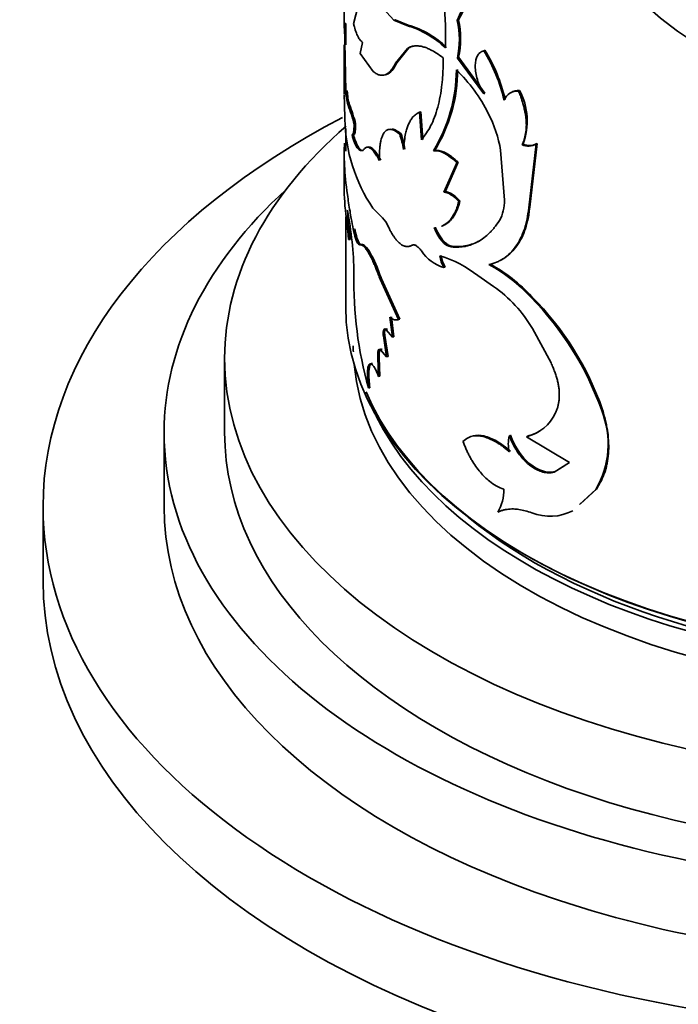
# Model space of a CAD drawing. Units: millimetres. Extents: x 0 to 1591, y 0 to 1922.
# Drawn here: x 1323 to 1345, y 430 to 463 of the extents above; entities that cross this region are included whole.
import ezdxf
from ezdxf import colors
from ezdxf.entities.mleader import LeaderData, LeaderLine
from ezdxf.math import Vec2, Vec3

# ---------------------------------------------------------------- set-up
doc = ezdxf.new("R2010")
doc.units = ezdxf.units.MM
doc.layers.add('DV6_Défaut', color=7, linetype='Continuous')
doc.layers.add('Défaut', color=7, linetype='Continuous')

# ---------------------------------------------------------------- blocks, each defined once
blk = doc.blocks.new('_DOT')
at = {"color": 0}
blk.add_line((0, 0), (-1, 0), dxfattribs=at)
at = {"color": 0, "const_width": 0.333}
blk.add_lwpolyline([(-0.1665, 0, 1), (0.1665, 0, 1)], format="xyb", close=True, dxfattribs=at)
blk = doc.blocks.new('SE5')
at = {"layer": 'DV6_Défaut', "color": 7, "linetype": 'Continuous', "lineweight": 35}
for p, q in [((1334.758, 463.523), (1334.507, 462.522)), ((1335.842, 462.645), (1335.25, 463.278)), ((1334.248, 462.53), (1334.198, 462.529)), ((1334.249, 460.299), (1334.206, 462.458)), ((1334.247, 462.422), (1334.247, 461.824)), ((1335.887, 462.656), (1335.842, 462.645)), ((1336.27, 462.465), (1335.842, 462.645)), ((1336.315, 462.477), (1335.887, 462.656)), ((1336.315, 462.477), (1336.27, 462.465)), ((1337.974, 462.651), (1337.933, 462.634)), ((1334.197, 461.825), (1334.197, 460.202)), ((1334.806, 461.907), (1334.725, 461.537)), ((1334.725, 461.537), (1335.154, 460.944)), ((1335.893, 461.216), (1336.29, 461.708)), ((1335.939, 461.228), (1336.334, 461.721)), ((1336.334, 461.721), (1336.29, 461.708)), ((1337.981, 461.406), (1337.94, 461.389)), ((1338.848, 460.223), (1337.981, 461.406)), ((1338.848, 461.651), (1338.809, 461.632)), ((1335.939, 461.228), (1335.893, 461.216)), ((1338.809, 460.205), (1337.94, 461.389)), ((1334.299, 460.301), (1334.249, 460.299)), ((1338.848, 460.223), (1338.809, 460.205)), ((1339.994, 460.32), (1339.959, 460.299)), ((1334.373, 459.84), (1334.324, 459.837)), ((1336.726, 459.613), (1336.682, 459.599)), ((1336.748, 458.687), (1336.682, 459.599)), ((1336.792, 458.701), (1336.726, 459.613)), ((1334.575, 459.21), (1334.526, 459.205)), ((1334.247, 459.06), (1334.247, 458.307)), ((1334.506, 458.863), (1334.456, 458.858)), ((1336.078, 458.884), (1336.032, 458.872)), ((1340.114, 458.545), (1340.078, 458.525)), ((1340.294, 456.438), (1340.544, 458.549)), ((1340.329, 456.458), (1340.578, 458.57)), ((1340.578, 458.57), (1340.544, 458.549)), ((1334.197, 458.294), (1334.197, 457.304)), ((1337.188, 458.333), (1337.146, 458.318)), ((1339.495, 456.687), (1339.367, 458.341)), ((1337.923, 457.928), (1337.491, 456.954)), ((1337.964, 457.944), (1337.533, 456.97)), ((1337.964, 457.944), (1337.923, 457.928)), ((1337.533, 456.97), (1337.491, 456.954)), ((1338.024, 456.667), (1337.983, 456.65)), ((1335.148, 456.423), (1335.462, 456.105)), ((1340.329, 456.458), (1340.294, 456.438)), ((1334.247, 456.142), (1334.247, 453.18)), ((1334.394, 455.395), (1334.345, 455.391)), ((1334.773, 455.224), (1334.724, 455.217)), ((1336.464, 455.21), (1336.42, 455.196)), ((1337.777, 455.162), (1337.736, 455.145)), ((1337.533, 454.481), (1337.491, 454.465)), ((1335.429, 454.091), (1335.382, 454.081)), ((1335.99, 452.748), (1335.382, 454.081)), ((1336.035, 452.76), (1335.429, 454.091)), ((1338.618, 454.199), (1339.133, 453.844)), ((1340.4, 453.502), (1340.365, 453.482)), ((1335.791, 452.16), (1335.71, 452.825)), ((1335.837, 452.171), (1335.756, 452.836)), ((1336.035, 452.76), (1335.99, 452.748)), ((1335.628, 452.422), (1335.581, 452.412)), ((1335.581, 452.412), (1335.791, 452.16)), ((1340.416, 452.45), (1341.033, 451.311)), ((1335.539, 452.216), (1335.492, 452.205)), ((1335.599, 451.515), (1335.492, 452.205)), ((1335.646, 451.526), (1335.539, 452.216)), ((1335.837, 452.171), (1335.791, 452.16)), ((1335.449, 451.758), (1335.402, 451.748)), ((1335.402, 451.748), (1335.599, 451.515)), ((1330.247, 451.466), (1330.247, 449.016)), ((1335.357, 451.495), (1335.31, 451.485)), ((1335.327, 450.87), (1335.31, 451.485)), ((1335.374, 450.879), (1335.357, 451.495)), ((1335.646, 451.526), (1335.599, 451.515)), ((1335.374, 450.879), (1335.327, 450.87)), ((1335.048, 450.495), (1335, 450.487)), ((1342.735, 449.762), (1342.706, 449.738)), ((1328.247, 449.016), (1328.247, 446.567)), ((1339.694, 448.923), (1339.657, 448.903)), ((1340.253, 448.896), (1340.218, 448.875)), ((1340.218, 448.875), (1341.644, 448.024)), ((1341.644, 448.024), (1341.131, 447.699)), ((1341.451, 447.904), (1341.164, 447.721)), ((1341.164, 447.721), (1341.131, 447.699)), ((1341.975, 446.638), (1342.511, 447.133)), ((1342.005, 446.661), (1342.541, 447.156)), ((1342.541, 447.156), (1342.511, 447.133)), ((1324.247, 446.567), (1324.247, 444.117))]:
    blk.add_line(p, q, dxfattribs=at)
at = {"layer": 'DV6_Défaut', "color": 7, "linetype": 'Continuous', "lineweight": 18}
blk.add_line((1334.546, 455.742), (1334.496, 455.737), dxfattribs=at)
at = {"layer": 'DV6_Défaut', "color": 7, "linetype": 'Continuous', "lineweight": 35}
for centre, radius, start, end in [((1327.358, 462.151), 10.191, 357.5951, 31.1428), ((1331.96, 465.407), 6.585, 335.0969, 16.5565), ((1350.351, 469.63), 8.969, 203.1689, 251.8419), ((1347.883, 462.82), 13.687, 175.2117, 181.2179), ((1335.412, 459.534), 3.053, 45.8101, 73.6659), ((1335.44, 459.519), 3.085, 46.0414, 73.5239), ((1335.194, 461.996), 2.812, 347.5263, 13.1195), ((1335.196, 462.013), 2.85, 347.6976, 12.9466), ((1334.141, 458.759), 5.482, 13.0495, 31.6071), ((1334.136, 458.765), 5.525, 13.0956, 31.4878), ((1332.588, 461.06), 5.319, 328.9701, 359.2884), ((1332.838, 461.013), 5.109, 328.3737, 359.9786), ((1334.306, 457.249), 5.195, 26.4124, 46.1339), ((1353.184, 460.299), 18.984, 180.3616, 182.8203), ((1335.998, 460.343), 1.749, 181.4172, 196.8185), ((1336.06, 460.347), 1.761, 181.4899, 196.7459), ((1339.933, 459.811), 0.489, 86.9917, 157.6334), ((1339.973, 459.826), 0.494, 87.5548, 122.2684), ((1338.028, 459.296), 2.217, 340.2097, 27.4979), ((1330.342, 458.214), 4.3, 13.3252, 22.1679), ((1330.311, 458.192), 4.384, 13.434, 22.0797), ((1335.207, 457.624), 4.222, 9.7727, 27.283), ((1339.65, 459.456), 5.429, 180.9615, 213.9674), ((1332.693, 457.753), 3.522, 10.0563, 18.5295), ((1332.734, 457.766), 3.526, 10.0417, 18.4972), ((1340.29, 458.948), 0.473, 243.4582, 302.5055), ((1340.324, 458.97), 0.474, 243.6986, 302.4395), ((1343.867, 457.252), 9.673, 178.341, 184.4313), ((1338.201, 456.656), 1.294, 330.5918, 1.3762), ((1288.338, 450.909), 46.224, 5.5643, 6.9528), ((1320.911, 455.318), 13.434, 0.3113, 4.452), ((1322.33, 454.071), 12.192, 0.9331, 10.8288), ((1334.951, 455.554), 0.752, 20.673, 47.1623), ((1320.568, 455.306), 13.827, 0.3667, 2.2779), ((1337.842, 455.706), 1.29, 212.4465, 254.1887), ((1338.415, 454.996), 1.066, 187.9658, 209.8617), ((1336.326, 451.3), 3.695, 51.6691, 73.7526), ((1338.456, 455.011), 1.065, 187.9378, 209.8287), ((1336.417, 449.829), 5.418, 42.6805, 61.314), ((1347.589, 454.008), 13.072, 178.8539, 195.6256), ((1336.397, 449.829), 5.393, 42.6304, 61.394), ((1336.643, 450.264), 4.36, 30.0754, 55.1695), ((1333.179, 446.383), 10.101, 19.3992, 44.6455), ((1333.392, 446.528), 9.887, 19.0918, 44.8626), ((1339.958, 448.634), 2.962, 329.5586, 21.8948), ((1339.892, 450.259), 1.422, 283.2828, 335.3187), ((1339.923, 450.279), 1.423, 283.444, 302.3813), ((1340.567, 448.639), 0.947, 163.8429, 196.1571), ((1338.037, 447.105), 1.434, 329.8528, 1.2404), ((1341.002, 447.845), 1.6, 247.9787, 297.8421)]:
    blk.add_arc(centre, radius, start, end, dxfattribs=at)
for centre, major_axis, start_param, end_param in [((1354.247, 446.567), (-30, 0), 5.446832, 6.283185), ((1354.247, 446.567), (-30, 0), 0, 3.977531), ((1354.247, 451.466), (-24, 0), 5.696026, 6.283185), ((1354.247, 451.466), (-24, 0), 0, 3.72738), ((1354.247, 449.016), (-26, 0), 5.71884, 6.283185), ((1354.247, 449.016), (-26, 0), 0, 3.705938), ((1354.247, 453.18), (20, 0), 3.141593, 5.9435), ((1354.247, 451.874), (-19.75, 0), 0, 0.017276), ((1354.247, 451.874), (-19.75, 0), 0.053926, 3.087666), ((1354.247, 453.099), (-19.9, 0), 0.240871, 2.820531), ((1354.247, 452.69), (-19.75, 0), 0.278601, 2.854571), ((1354.247, 449.016), (-24, 0), 0, 3.141593), ((1354.247, 446.567), (-26, 0), 0, 3.141593), ((1354.247, 452.69), (-19.5, 0), 0.612669, 2.47956), ((1354.247, 444.117), (-30, 0), 0, 3.141593)]:
    blk.add_ellipse(centre, major_axis=major_axis, ratio=0.57735, start_param=start_param, end_param=end_param, dxfattribs=at)
for points, knots in [([(1337.974, 462.651), (1338.068, 462.818), (1338.138, 462.953), (1338.187, 463.066), (1338.196, 463.089), (1338.211, 463.125), (1338.218, 463.143), (1338.24, 463.199), (1338.254, 463.237), (1338.295, 463.354), (1338.322, 463.436), (1338.396, 463.695), (1338.435, 463.864), (1338.499, 464.231), (1338.522, 464.424), (1338.568, 465.027), (1338.564, 465.453), (1338.506, 466.129), (1338.478, 466.366), (1338.439, 466.619), (1338.437, 466.633), (1338.429, 466.678), (1338.425, 466.702), (1338.413, 466.777), (1338.403, 466.831), (1338.37, 467.009), (1338.343, 467.146), (1338.312, 467.301)], [0, 0, 0, 0, 0.125, 0.125, 0.140625, 0.140625, 0.15625, 0.15625, 0.1875, 0.1875, 0.25, 0.25, 0.375, 0.375, 0.5, 0.5, 0.75, 0.75, 0.875, 0.875, 0.890625, 0.890625, 0.90625, 0.90625, 0.9375, 0.9375, 1, 1, 1, 1]), ([(1334.2, 462.387), (1334.2, 462.383), (1334.199, 462.374), (1334.198, 462.371), (1334.197, 462.379), (1334.197, 462.399), (1334.197, 462.43), (1334.198, 462.473), (1334.198, 462.51), (1334.198, 462.529)], [0, 0, 0, 0, 0.110436, 0.255871, 0.400551, 0.545916, 0.693387, 0.844325, 1, 1, 1, 1]), ([(1334.507, 462.522), (1334.516, 462.487), (1334.534, 462.419), (1334.562, 462.326), (1334.591, 462.243), (1334.619, 462.17), (1334.663, 462.073), (1334.725, 461.97), (1334.778, 461.929), (1334.806, 461.907)], [0, 0, 0, 0, 0.105923, 0.208558, 0.308243, 0.405346, 0.500266, 0.741487, 1, 1, 1, 1]), ([(1336.29, 461.708), (1336.312, 461.72), (1336.357, 461.744), (1336.425, 461.769), (1336.492, 461.786), (1336.575, 461.794), (1336.676, 461.79), (1336.797, 461.765), (1336.923, 461.724), (1337.069, 461.659), (1337.249, 461.554), (1337.393, 461.45), (1337.469, 461.396)], [0, 0, 0, 0, 0.078211, 0.151816, 0.220941, 0.285738, 0.392885, 0.499887, 0.599707, 0.699761, 0.840956, 1, 1, 1, 1]), ([(1338.809, 461.632), (1338.789, 461.625), (1338.75, 461.611), (1338.697, 461.579), (1338.652, 461.539), (1338.614, 461.49), (1338.583, 461.433), (1338.559, 461.367), (1338.541, 461.293), (1338.531, 461.21), (1338.526, 461.083), (1338.539, 460.906), (1338.593, 460.674), (1338.683, 460.435), (1338.766, 460.283), (1338.809, 460.205)], [0, 0, 0, 0, 0.060373, 0.118257, 0.174146, 0.228588, 0.282175, 0.335529, 0.389278, 0.444038, 0.500391, 0.624631, 0.744644, 0.86755, 1, 1, 1, 1]), ([(1335.154, 460.944), (1335.175, 460.928), (1335.215, 460.897), (1335.275, 460.862), (1335.331, 460.837), (1335.396, 460.819), (1335.47, 460.816), (1335.552, 460.834), (1335.63, 460.873), (1335.712, 460.938), (1335.802, 461.047), (1335.861, 461.157), (1335.893, 461.216)], [0, 0, 0, 0, 0.078317, 0.152006, 0.221197, 0.286044, 0.393239, 0.500255, 0.600056, 0.70006, 0.841137, 1, 1, 1, 1]), ([(1335.558, 460.837), (1335.572, 460.84), (1335.586, 460.844), (1335.664, 460.873), (1335.727, 460.918), (1335.831, 461.036), (1335.885, 461.119), (1335.939, 461.228)], [0, 0, 0, 0, 0.097536, 0.097536, 0.548768, 0.548768, 1, 1, 1, 1]), ([(1337.469, 461.396), (1337.468, 461.312), (1337.467, 461.149), (1337.46, 460.919), (1337.448, 460.711), (1337.423, 460.442), (1337.375, 460.12), (1337.292, 459.756), (1337.186, 459.427), (1337.062, 459.143), (1336.915, 458.895), (1336.806, 458.759), (1336.748, 458.687)], [0, 0, 0, 0, 0.06948, 0.13424, 0.194358, 0.249929, 0.375101, 0.499898, 0.624656, 0.74993, 0.865648, 1, 1, 1, 1]), ([(1340.078, 458.525), (1340.093, 458.558), (1340.122, 458.624), (1340.157, 458.731), (1340.184, 458.84), (1340.204, 458.954), (1340.215, 459.072), (1340.218, 459.193), (1340.213, 459.318), (1340.201, 459.447), (1340.18, 459.58), (1340.151, 459.716), (1340.115, 459.857), (1340.071, 460.001), (1340.019, 460.149), (1339.979, 460.249), (1339.959, 460.299)], [0, 0, 0, 0, 0.076079, 0.150065, 0.222262, 0.292995, 0.36261, 0.431471, 0.499952, 0.568436, 0.637303, 0.706929, 0.777676, 0.84989, 0.923897, 1, 1, 1, 1]), ([(1336.682, 459.599), (1336.659, 459.587), (1336.613, 459.562), (1336.551, 459.518), (1336.496, 459.47), (1336.437, 459.403), (1336.376, 459.31), (1336.317, 459.187), (1336.268, 459.05), (1336.222, 458.881), (1336.184, 458.657), (1336.169, 458.468), (1336.161, 458.368)], [0, 0, 0, 0, 0.07833, 0.152011, 0.22119, 0.286046, 0.393222, 0.500236, 0.600038, 0.700028, 0.841111, 1, 1, 1, 1]), ([(1334.456, 458.858), (1334.461, 458.857), (1334.47, 458.855), (1334.482, 458.865), (1334.493, 458.884), (1334.503, 458.913), (1334.511, 458.952), (1334.517, 459), (1334.522, 459.059), (1334.525, 459.127), (1334.526, 459.179), (1334.526, 459.205)], [0, 0, 0, 0, 0.117853, 0.230785, 0.340062, 0.447077, 0.553313, 0.660287, 0.769483, 0.882297, 1, 1, 1, 1]), ([(1334.874, 458.395), (1334.863, 458.383), (1334.84, 458.358), (1334.805, 458.336), (1334.771, 458.326), (1334.731, 458.331), (1334.683, 458.358), (1334.617, 458.433), (1334.537, 458.585), (1334.484, 458.765), (1334.456, 458.858)], [0, 0, 0, 0, 0.087688, 0.171114, 0.250611, 0.326566, 0.448951, 0.571717, 0.777905, 1, 1, 1, 1]), ([(1334.824, 458.336), (1334.822, 458.336), (1334.819, 458.335), (1334.783, 458.333), (1334.746, 458.352), (1334.636, 458.471), (1334.571, 458.618), (1334.506, 458.863)], [0, 0, 0, 0, 0.021452, 0.021452, 0.347635, 0.347635, 1, 1, 1, 1]), ([(1336.032, 458.872), (1336.007, 458.893), (1335.958, 458.932), (1335.892, 458.977), (1335.829, 459.011), (1335.767, 459.03), (1335.688, 459.038), (1335.604, 459.014), (1335.523, 458.939), (1335.459, 458.823), (1335.417, 458.69), (1335.391, 458.557), (1335.372, 458.421), (1335.36, 458.239), (1335.359, 458.088), (1335.358, 458.007)], [0, 0, 0, 0, 0.060504, 0.114977, 0.163655, 0.224947, 0.286282, 0.393088, 0.500389, 0.600494, 0.700067, 0.760044, 0.820035, 0.903533, 1, 1, 1, 1]), ([(1336.078, 458.884), (1336.016, 458.935), (1335.963, 458.973), (1335.874, 459.023), (1335.83, 459.039), (1335.785, 459.044), (1335.783, 459.044), (1335.781, 459.044)], [0, 0, 0, 0, 0.488304, 0.488304, 0.976608, 0.976608, 1, 1, 1, 1]), ([(1334.496, 455.737), (1334.474, 455.852), (1334.436, 456.049), (1334.387, 456.339), (1334.344, 456.605), (1334.264, 457.143), (1334.192, 457.858), (1334.194, 458.364), (1334.21, 458.575)], [0, 0, 0, 0, 0.099139, 0.169967, 0.253537, 0.339935, 0.679544, 1, 1, 1, 1]), ([(1335.358, 458.007), (1335.341, 458.038), (1335.306, 458.1), (1335.256, 458.181), (1335.208, 458.251), (1335.162, 458.311), (1335.119, 458.36), (1335.078, 458.398), (1335.039, 458.425), (1335.002, 458.441), (1334.968, 458.447), (1334.935, 458.441), (1334.903, 458.424), (1334.884, 458.405), (1334.874, 458.395)], [0, 0, 0, 0, 0.087728, 0.173129, 0.256617, 0.33864, 0.419667, 0.500187, 0.580696, 0.661691, 0.74366, 0.827075, 0.912382, 1, 1, 1, 1]), ([(1337.188, 458.333), (1337.211, 458.335), (1337.255, 458.338), (1337.325, 458.331), (1337.397, 458.316), (1337.471, 458.291), (1337.548, 458.256), (1337.626, 458.212), (1337.707, 458.159), (1337.791, 458.097), (1337.876, 458.026), (1337.934, 457.972), (1337.964, 457.944)], [0, 0, 0, 0, 0.103004, 0.204026, 0.303536, 0.402025, 0.5, 0.597975, 0.696464, 0.795975, 0.896997, 1, 1, 1, 1]), ([(1337.533, 456.97), (1337.551, 456.968), (1337.588, 456.965), (1337.646, 456.949), (1337.706, 456.925), (1337.767, 456.891), (1337.829, 456.849), (1337.893, 456.797), (1337.958, 456.737), (1338.002, 456.691), (1338.024, 456.667)], [0, 0, 0, 0, 0.128686, 0.254239, 0.377659, 0.5, 0.622341, 0.745761, 0.871315, 1, 1, 1, 1]), ([(1337.983, 456.65), (1337.944, 456.499), (1337.901, 456.375), (1337.806, 456.178), (1337.741, 456.082), (1337.6, 455.933), (1337.52, 455.876), (1337.432, 455.838), (1337.422, 455.834), (1337.412, 455.83)], [0, 0, 0, 0, 0.320119, 0.320119, 0.640239, 0.640239, 0.960358, 0.960358, 1, 1, 1, 1]), ([(1338.024, 456.667), (1337.998, 456.576), (1337.946, 456.4), (1337.84, 456.184), (1337.739, 456.047), (1337.653, 455.966), (1337.589, 455.918), (1337.523, 455.878), (1337.477, 455.858), (1337.453, 455.849)], [0, 0, 0, 0, 0.2257935, 0.4400993, 0.6460438, 0.7335283, 0.822196, 0.9123206, 1, 1, 1, 1]), ([(1338.979, 454.564), (1339.065, 454.586), (1339.194, 454.618), (1339.354, 454.696), (1339.508, 454.79), (1339.688, 454.938), (1339.876, 455.16), (1340.034, 455.425), (1340.138, 455.679), (1340.203, 455.898), (1340.258, 456.127), (1340.279, 456.313), (1340.294, 456.438)], [0, 0, 0, 0, 0.125085, 0.186426, 0.250212, 0.375174, 0.500222, 0.625181, 0.750115, 0.813776, 0.875102, 1, 1, 1, 1]), ([(1339.367, 454.705), (1339.374, 454.709), (1339.382, 454.713), (1339.428, 454.738), (1339.467, 454.762), (1339.585, 454.842), (1339.653, 454.899), (1339.786, 455.031), (1339.849, 455.106), (1340.022, 455.351), (1340.116, 455.54), (1340.223, 455.862), (1340.254, 455.978), (1340.282, 456.119), (1340.285, 456.134), (1340.293, 456.185), (1340.298, 456.214), (1340.311, 456.305), (1340.319, 456.377), (1340.329, 456.458)], [0, 0, 0, 0, 0.014514, 0.014514, 0.09032, 0.09032, 0.241934, 0.241934, 0.393547, 0.393547, 0.696773, 0.696773, 0.848387, 0.848387, 0.88629, 0.88629, 0.924193, 0.924193, 1, 1, 1, 1]), ([(1337.736, 455.145), (1337.915, 455.133), (1338.069, 455.14), (1338.205, 455.168), (1338.228, 455.173), (1338.265, 455.182), (1338.283, 455.187), (1338.338, 455.202), (1338.374, 455.214), (1338.481, 455.254), (1338.551, 455.285), (1338.754, 455.396), (1338.882, 455.493), (1339.018, 455.625), (1339.028, 455.635), (1339.053, 455.662), (1339.066, 455.676), (1339.105, 455.719), (1339.131, 455.751), (1339.212, 455.853), (1339.269, 455.932), (1339.328, 456.02)], [0, 0, 0, 0, 0.25, 0.25, 0.28125, 0.28125, 0.3125, 0.3125, 0.375, 0.375, 0.5, 0.5, 0.75, 0.75, 0.78125, 0.78125, 0.8125, 0.8125, 0.875, 0.875, 1, 1, 1, 1]), ([(1334.724, 455.217), (1334.716, 455.217), (1334.7, 455.218), (1334.676, 455.233), (1334.653, 455.257), (1334.629, 455.293), (1334.606, 455.34), (1334.583, 455.398), (1334.561, 455.467), (1334.539, 455.546), (1334.517, 455.636), (1334.503, 455.703), (1334.496, 455.737)], [0, 0, 0, 0, 0.106024, 0.208103, 0.307124, 0.404053, 0.499922, 0.595799, 0.692747, 0.7918, 0.893923, 1, 1, 1, 1]), ([(1335.654, 455.819), (1335.672, 455.782), (1335.708, 455.708), (1335.763, 455.608), (1335.819, 455.517), (1335.875, 455.436), (1335.931, 455.365), (1335.987, 455.305), (1336.057, 455.242), (1336.141, 455.187), (1336.237, 455.157), (1336.332, 455.157), (1336.39, 455.183), (1336.42, 455.196)], [0, 0, 0, 0, 0.075919, 0.149701, 0.221712, 0.292349, 0.362029, 0.431189, 0.500274, 0.621079, 0.743116, 0.868711, 1, 1, 1, 1]), ([(1337.212, 455.801), (1337.238, 455.742), (1337.288, 455.628), (1337.377, 455.476), (1337.457, 455.371), (1337.523, 455.301), (1337.574, 455.257), (1337.624, 455.221), (1337.675, 455.193), (1337.727, 455.172), (1337.76, 455.165), (1337.777, 455.162)], [0, 0, 0, 0, 0.173087, 0.337331, 0.499677, 0.581178, 0.662248, 0.743797, 0.826715, 0.911855, 1, 1, 1, 1]), ([(1335.429, 454.091), (1335.36, 454.283), (1335.297, 454.446), (1335.182, 454.714), (1335.119, 454.842), (1335.003, 455.043), (1334.949, 455.119), (1334.858, 455.206), (1334.814, 455.227), (1334.773, 455.224)], [0, 0, 0, 0, 0.25, 0.25, 0.5, 0.5, 0.75, 0.75, 1, 1, 1, 1]), ([(1337.777, 455.162), (1337.858, 455.159), (1338.015, 455.154), (1338.244, 455.185), (1338.459, 455.244), (1338.593, 455.305), (1338.657, 455.34)], [0, 0, 0, 0, 0.265299, 0.519607, 0.764076, 1, 1, 1, 1]), ([(1335.382, 454.081), (1335.363, 454.134), (1335.325, 454.237), (1335.27, 454.381), (1335.218, 454.511), (1335.158, 454.651), (1335.089, 454.797), (1335.014, 454.936), (1334.945, 455.047), (1334.873, 455.142), (1334.796, 455.21), (1334.749, 455.214), (1334.724, 455.217)], [0, 0, 0, 0, 0.076945, 0.149983, 0.21947, 0.285816, 0.392731, 0.500187, 0.600448, 0.700255, 0.84302, 1, 1, 1, 1]), ([(1336.42, 455.196), (1336.431, 455.202), (1336.454, 455.212), (1336.491, 455.216), (1336.53, 455.209), (1336.571, 455.191), (1336.614, 455.163), (1336.659, 455.124), (1336.706, 455.075), (1336.737, 455.035), (1336.754, 455.014)], [0, 0, 0, 0, 0.131045, 0.256946, 0.379302, 0.499857, 0.62043, 0.742842, 0.868833, 1, 1, 1, 1]), ([(1335.71, 452.825), (1335.727, 452.812), (1335.76, 452.784), (1335.809, 452.756), (1335.856, 452.738), (1335.902, 452.73), (1335.947, 452.733), (1335.976, 452.743), (1335.99, 452.748)], [0, 0, 0, 0, 0.168518, 0.334873, 0.500121, 0.665341, 0.831615, 1, 1, 1, 1]), ([(1335.492, 452.205), (1335.49, 452.223), (1335.487, 452.258), (1335.486, 452.304), (1335.489, 452.345), (1335.494, 452.378), (1335.507, 452.418), (1335.533, 452.447), (1335.565, 452.424), (1335.581, 452.412)], [0, 0, 0, 0, 0.106479, 0.207176, 0.304634, 0.401651, 0.501063, 0.744641, 1, 1, 1, 1]), ([(1335.31, 451.485), (1335.309, 451.506), (1335.306, 451.545), (1335.305, 451.599), (1335.307, 451.646), (1335.313, 451.686), (1335.325, 451.734), (1335.352, 451.774), (1335.385, 451.757), (1335.402, 451.748)], [0, 0, 0, 0, 0.106219, 0.207237, 0.305146, 0.402235, 0.500854, 0.744141, 1, 1, 1, 1]), ([(1335, 450.487), (1334.996, 450.518), (1334.987, 450.581), (1334.977, 450.671), (1334.97, 450.756), (1334.965, 450.836), (1334.963, 450.911), (1334.964, 451.03), (1334.977, 451.172), (1335.019, 451.276), (1335.08, 451.3), (1335.156, 451.233), (1335.242, 451.089), (1335.298, 450.944), (1335.327, 450.87)], [0, 0, 0, 0, 0.044845, 0.087868, 0.129462, 0.170061, 0.21013, 0.250157, 0.374971, 0.499988, 0.625001, 0.750172, 0.87062, 1, 1, 1, 1]), ([(1335.048, 450.495), (1335.02, 450.69), (1335.008, 450.854), (1335.014, 451.055), (1335.02, 451.119), (1335.039, 451.214), (1335.052, 451.248), (1335.088, 451.293), (1335.108, 451.3), (1335.13, 451.293)], [0, 0, 0, 0, 0.400167, 0.400167, 0.60025, 0.60025, 0.800334, 0.800334, 1, 1, 1, 1]), ([(1341.033, 451.311), (1341.055, 451.262), (1341.099, 451.165), (1341.156, 451.021), (1341.204, 450.88), (1341.243, 450.742), (1341.273, 450.608), (1341.294, 450.478), (1341.305, 450.351), (1341.308, 450.228), (1341.301, 450.108), (1341.286, 449.991), (1341.261, 449.878), (1341.227, 449.768), (1341.198, 449.7), (1341.184, 449.665)], [0, 0, 0, 0, 0.081868, 0.161332, 0.238774, 0.314605, 0.389264, 0.463208, 0.536911, 0.61085, 0.685496, 0.76131, 0.838729, 0.918165, 1, 1, 1, 1]), ([(1342.541, 447.156), (1342.659, 447.339), (1342.748, 447.517), (1342.82, 447.731), (1342.837, 447.787), (1342.864, 447.889), (1342.875, 447.94), (1342.907, 448.098), (1342.921, 448.207), (1342.947, 448.545), (1342.939, 448.779), (1342.897, 449.083), (1342.89, 449.13), (1342.868, 449.244), (1342.856, 449.304), (1342.813, 449.489), (1342.777, 449.621), (1342.735, 449.762)], [0, 0, 0, 0, 0.25, 0.25, 0.3125, 0.3125, 0.375, 0.375, 0.5, 0.5, 0.75, 0.75, 0.8125, 0.8125, 0.875, 0.875, 1, 1, 1, 1]), ([(1339.657, 448.376), (1339.62, 448.407), (1339.547, 448.468), (1339.44, 448.55), (1339.337, 448.624), (1339.238, 448.687), (1339.11, 448.76), (1338.955, 448.831), (1338.781, 448.885), (1338.621, 448.909), (1338.455, 448.903), (1338.282, 448.849), (1338.177, 448.763), (1338.123, 448.717)], [0, 0, 0, 0, 0.06154, 0.120714, 0.177704, 0.232717, 0.285982, 0.392917, 0.500343, 0.600562, 0.700339, 0.843685, 1, 1, 1, 1]), ([(1338.123, 448.717), (1338.141, 448.671), (1338.176, 448.582), (1338.232, 448.451), (1338.29, 448.327), (1338.351, 448.21), (1338.434, 448.063), (1338.548, 447.888), (1338.692, 447.701), (1338.842, 447.537), (1339.018, 447.379), (1339.229, 447.234), (1339.388, 447.17), (1339.47, 447.136)], [0, 0, 0, 0, 0.061474, 0.120559, 0.17746, 0.232408, 0.285659, 0.392511, 0.49993, 0.600184, 0.699996, 0.843485, 1, 1, 1, 1]), ([(1339.694, 448.395), (1339.528, 448.536), (1339.377, 448.647), (1339.1, 448.807), (1338.953, 448.869), (1338.684, 448.93), (1338.561, 448.931), (1338.458, 448.906)], [0, 0, 0, 0, 0.334797, 0.334797, 0.669594, 0.669594, 1, 1, 1, 1]), ([(1341.131, 447.699), (1341.101, 447.694), (1341.042, 447.683), (1340.949, 447.68), (1340.857, 447.688), (1340.764, 447.706), (1340.671, 447.734), (1340.578, 447.774), (1340.485, 447.824), (1340.391, 447.886), (1340.274, 447.976), (1340.138, 448.101), (1339.993, 448.273), (1339.863, 448.465), (1339.749, 448.677), (1339.688, 448.826), (1339.657, 448.903)], [0, 0, 0, 0, 0.059931, 0.117747, 0.173847, 0.228666, 0.282672, 0.336352, 0.390203, 0.444718, 0.50037, 0.59959, 0.696327, 0.793457, 0.89382, 1, 1, 1, 1]), ([(1341.164, 447.721), (1340.891, 447.663), (1340.613, 447.749), (1340.054, 448.209), (1339.844, 448.525), (1339.694, 448.923)], [0, 0, 0, 0, 0.5, 0.5, 1, 1, 1, 1]), ([(1339.277, 446.385), (1339.31, 446.399), (1339.374, 446.425), (1339.475, 446.454), (1339.577, 446.475), (1339.681, 446.486), (1339.81, 446.489), (1339.974, 446.474), (1340.18, 446.432), (1340.326, 446.385), (1340.402, 446.362)], [0, 0, 0, 0, 0.106483, 0.209442, 0.309138, 0.405858, 0.499915, 0.658092, 0.824345, 1, 1, 1, 1])]:
    blk.add_open_spline(points, degree=3, knots=knots, dxfattribs=at)
for points in [[(1334.247, 462.375), (1334.246, 462.387), (1334.247, 462.439), (1334.248, 462.53)], [(1336.334, 461.721), (1336.382, 461.748), (1336.429, 461.769), (1336.476, 461.783)], [(1334.506, 458.863), (1334.548, 458.847), (1334.573, 458.963), (1334.575, 459.21)], [(1335.405, 458.017), (1335.244, 458.308), (1335.118, 458.454), (1335.016, 458.453)], [(1337.146, 458.318), (1337.378, 458.344), (1337.613, 458.224), (1337.923, 457.928)], [(1337.491, 456.954), (1337.64, 456.948), (1337.804, 456.846), (1337.983, 456.65)], [(1334.773, 455.224), (1334.692, 455.216), (1334.615, 455.389), (1334.546, 455.742)], [(1337.17, 455.786), (1337.322, 455.415), (1337.529, 455.179), (1337.736, 455.145)], [(1335.539, 452.216), (1335.52, 452.4), (1335.557, 452.489), (1335.628, 452.422)], [(1335.357, 451.495), (1335.34, 451.706), (1335.375, 451.812), (1335.449, 451.758)]]:
    blk.add_open_spline(points, degree=3, dxfattribs=at)

msp = doc.modelspace()

# ---------------------------------------------------------------- block references
at = {"layer": 'Défaut'}
msp.add_blockref('SE5', (0, 0), dxfattribs=at)

# ---------------------------------------------------------------- leaders
at = {"layer": 'Défaut', "color": 7, "linetype": 'Continuous', "lineweight": 18}
ml = msp.add_multileader_mtext('Standard', dxfattribs=at)
ml.set_content('{\\pxsm0.9;\\fSolid Edge ISO|b1||i0||c0|p34;\\W1.;11/01/2017\\P}', color=256)
ml.set_leader_properties()
ml.set_arrow_properties(name='DOT')
ml.build(insert=Vec2(0, 0))
ml.multileader.update_dxf_attribs({"leader_type": 0, "dogleg_length": 0, "arrow_head_size": 12})
ctx = ml.context
ctx.base_point, ctx.char_height, ctx.arrow_head_size, ctx.landing_gap_size = Vec3(1244.657, 1914.617), 12, 12, 4.2
notes = []
notes.append((ctx, [(0, (0, 0, 0), (0, 0), (1, 0), 1, [])]))
ctx.mtext.insert = Vec3(1246.657, 1920.737)
for ctx, leaders in notes:
    for number, flags, end, landing, length, lines in leaders:
        leader = LeaderData()
        leader.index, (leader.has_last_leader_line, leader.has_dogleg_vector, leader.attachment_direction) = number, flags
        leader.last_leader_point, leader.dogleg_vector, leader.dogleg_length = Vec3(end), Vec3(landing), length
        for number, points, colour, breaks in lines:
            line = LeaderLine()
            line.index, line.vertices, line.color, line.breaks = number, Vec3.list(points), colors.encode_raw_color(colour), breaks
            leader.lines.append(line)
        ctx.leaders.append(leader)

doc.saveas('drawing.dxf')
